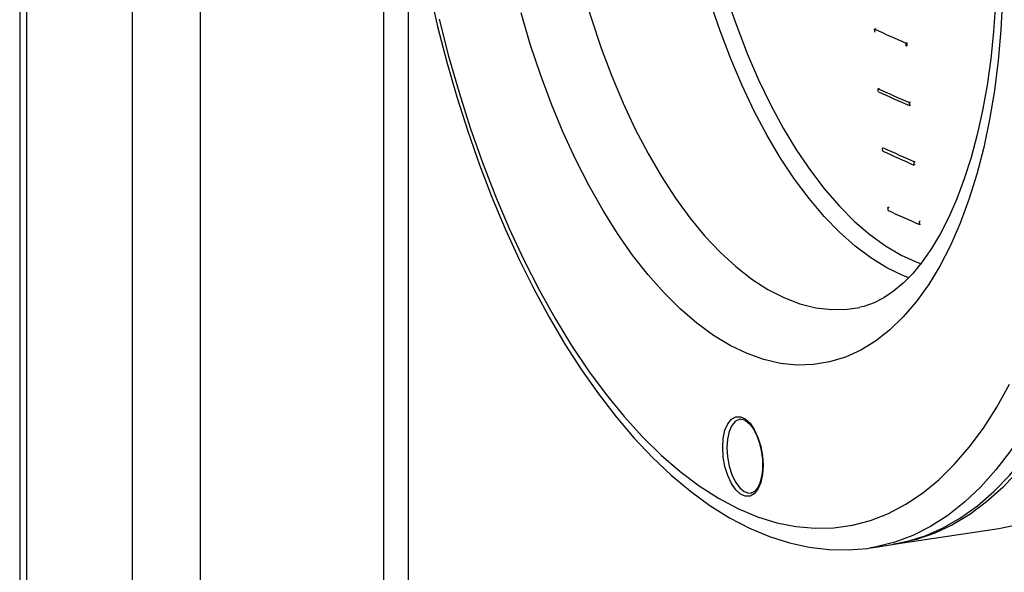
# Model space of a CAD drawing. Units: millimetres. Extents: x 43834 to 55254, y 54961 to 63440.
# Drawn here: x 53208 to 53366, y 60268 to 60356 of the extents above; entities that cross this region are included whole.
import ezdxf

# ---------------------------------------------------------------- set-up
doc = ezdxf.new("R2010")
doc.units = ezdxf.units.MM

# ---------------------------------------------------------------- blocks, each defined once
blk = doc.blocks.new('93020.01_DSP - iso')
for p, q in [((-1298.8, 1771.18), (-1298.8, 513.11)), ((-1297.73, 1770.7), (-1297.73, 514.82)), ((-1280.73, 1763.08), (-1280.73, 530.64)), ((-1269.8, 1311.19), (-1269.8, 534.65)), ((-1240.36, 1296.23), (-1240.36, 540.86)), ((-1236.36, 539.74), (-1236.36, 1294.2)), ((-1161.35, 1272.5), (-1161.52, 1272.48)), ((-1156.35, 1270.26), (-1156.52, 1270.24)), ((-1156.33, 1269.78), (-1156.5, 1269.76)), ((-1160.78, 1262.93), (-1160.96, 1262.9)), ((-1155.78, 1260.69), (-1155.96, 1260.66)), ((-1155.75, 1260.21), (-1155.92, 1260.18)), ((-1160.07, 1253.38), (-1160.24, 1253.35)), ((-1155.07, 1251.13), (-1155.24, 1251.11)), ((-1155.03, 1250.66), (-1155.21, 1250.63)), ((-1159.21, 1243.84), (-1159.39, 1243.82)), ((-1154.21, 1241.6), (-1154.39, 1241.58)), ((-1154.17, 1241.13), (-1154.34, 1241.1)), ((-1183.04, 1209.82), (-1183.1, 1209.82)), ((-1158.04, 1189.8), (-1141.58, 1192.26)), ((-1162.07, 1189.17), (-1162.22, 1189.14)), ((-1162.07, 1189.17), (-1158.64, 1189.71))]:
    blk.add_line(p, q)
at = {"flags": 128}
for points in [[(-1233.02, 1278.65), (-1231.69, 1272.88), (-1230.21, 1267.18), (-1228.6, 1261.57), (-1226.85, 1256.08), (-1224.97, 1250.7), (-1222.97, 1245.47), (-1220.84, 1240.39), (-1218.6, 1235.48), (-1216.25, 1230.75), (-1213.8, 1226.21), (-1211.25, 1221.87), (-1208.6, 1217.76), (-1205.87, 1213.87), (-1203.05, 1210.22), (-1200.16, 1206.83), (-1197.2, 1203.69), (-1194.17, 1200.83), (-1191.09, 1198.25), (-1187.97, 1195.97), (-1184.8, 1193.99), (-1181.61, 1192.32), (-1178.41, 1190.97), (-1175.21, 1189.94), (-1172.03, 1189.24), (-1168.87, 1188.87), (-1165.76, 1188.81), (-1162.69, 1189.07), (-1162.24, 1189.16)], [(-1231.45, 1274.06), (-1229.93, 1268.13), (-1228.26, 1262.3), (-1226.45, 1256.6), (-1224.49, 1251.05), (-1222.4, 1245.65), (-1220.18, 1240.43), (-1217.84, 1235.41), (-1215.39, 1230.6), (-1212.84, 1226.01), (-1210.19, 1221.67), (-1207.45, 1217.58), (-1204.63, 1213.77), (-1201.74, 1210.23), (-1198.79, 1206.98), (-1195.79, 1204.04), (-1192.74, 1201.41), (-1189.67, 1199.09), (-1186.57, 1197.11), (-1183.46, 1195.46), (-1180.34, 1194.15), (-1177.24, 1193.18), (-1174.15, 1192.56), (-1171.09, 1192.29), (-1168.06, 1192.37), (-1165.09, 1192.79), (-1162.17, 1193.57), (-1159.31, 1194.69), (-1156.53, 1196.15), (-1153.83, 1197.95), (-1151.23, 1200.08), (-1148.73, 1202.53), (-1146.33, 1205.31), (-1144.05, 1208.39), (-1141.9, 1211.76), (-1139.87, 1215.43)], [(-1140.97, 1277.46), (-1141.23, 1272.38), (-1141.67, 1267.41), (-1142.28, 1262.59), (-1143.06, 1257.93), (-1144, 1253.45), (-1145.11, 1249.17), (-1146.37, 1245.12), (-1147.79, 1241.29), (-1149.35, 1237.72), (-1151.05, 1234.42), (-1152.89, 1231.4), (-1154.85, 1228.67), (-1156.92, 1226.25), (-1159.11, 1224.14), (-1161.39, 1222.36), (-1163.76, 1220.9), (-1166.22, 1219.79), (-1168.74, 1219.02), (-1171.32, 1218.59), (-1173.95, 1218.51), (-1176.61, 1218.78), (-1179.3, 1219.39), (-1182, 1220.35), (-1184.71, 1221.65), (-1187.41, 1223.28), (-1190.09, 1225.24), (-1192.73, 1227.52), (-1195.34, 1230.11), (-1197.89, 1233), (-1200.38, 1236.17), (-1202.79, 1239.62), (-1205.12, 1243.33), (-1207.36, 1247.28), (-1209.49, 1251.46), (-1211.51, 1255.85), (-1213.41, 1260.42), (-1215.18, 1265.17), (-1216.81, 1270.08), (-1218.3, 1275.11)], [(-1141.96, 1283.68), (-1141.98, 1281.22), (-1142.13, 1276.59), (-1142.43, 1272.07), (-1142.88, 1267.68), (-1143.47, 1263.45), (-1144.19, 1259.39), (-1145.05, 1255.52), (-1146.03, 1251.86), (-1147.12, 1248.43), (-1148.31, 1245.23), (-1149.6, 1242.29), (-1150.96, 1239.62), (-1152.39, 1237.21), (-1153.87, 1235.09), (-1155.39, 1233.24), (-1156.93, 1231.67), (-1158.47, 1230.36), (-1160.04, 1229.32), (-1161.62, 1228.51), (-1163.27, 1227.93), (-1163.9, 1227.82)], [(-1207.6, 1276.08), (-1207, 1274.1), (-1205.44, 1269.43), (-1203.74, 1264.91), (-1201.92, 1260.56), (-1199.97, 1256.41), (-1197.91, 1252.48), (-1195.75, 1248.78), (-1193.5, 1245.32), (-1191.17, 1242.14), (-1188.77, 1239.23), (-1186.31, 1236.62), (-1183.8, 1234.32), (-1181.26, 1232.33), (-1178.69, 1230.67), (-1176.11, 1229.34), (-1173.53, 1228.35), (-1170.97, 1227.71), (-1168.42, 1227.42), (-1165.92, 1227.48), (-1163.89, 1227.78)], [(-1184.76, 1276.04), (-1183.67, 1272.92), (-1181.98, 1268.54), (-1180.17, 1264.35), (-1178.24, 1260.35), (-1176.2, 1256.57), (-1174.06, 1253.03), (-1171.83, 1249.75), (-1169.53, 1246.73), (-1167.16, 1244.01), (-1164.74, 1241.58), (-1162.27, 1239.46), (-1159.77, 1237.66), (-1157.26, 1236.19), (-1154.74, 1235.06), (-1153.99, 1234.79)], [(-1156.04, 1232.54), (-1156.98, 1232.91), (-1159.55, 1234.14), (-1162.11, 1235.72), (-1164.65, 1237.63), (-1167.16, 1239.86), (-1169.62, 1242.4), (-1172.03, 1245.24), (-1174.36, 1248.36), (-1176.62, 1251.75), (-1178.78, 1255.4), (-1180.84, 1259.29), (-1182.8, 1263.39), (-1184.63, 1267.7), (-1186.34, 1272.18), (-1187.61, 1275.91)], [(-1161.5, 1272), (-1161.5, 1272.06), (-1161.51, 1272.12), (-1161.51, 1272.18), (-1161.51, 1272.24), (-1161.51, 1272.3), (-1161.52, 1272.36), (-1161.52, 1272.42), (-1161.52, 1272.48)], [(-1156.52, 1270.24), (-1156.52, 1270.18), (-1156.52, 1270.12), (-1156.51, 1270.06), (-1156.51, 1270), (-1156.51, 1269.94), (-1156.51, 1269.88), (-1156.5, 1269.82), (-1156.5, 1269.76)], [(-1156.35, 1270.26), (-1156.35, 1270.2), (-1156.34, 1270.14), (-1156.34, 1270.08), (-1156.34, 1270.02), (-1156.33, 1269.96), (-1156.33, 1269.9), (-1156.33, 1269.84), (-1156.33, 1269.78)], [(-1160.92, 1262.42), (-1160.93, 1262.48), (-1160.93, 1262.54), (-1160.94, 1262.6), (-1160.94, 1262.66), (-1160.94, 1262.72), (-1160.95, 1262.78), (-1160.95, 1262.84), (-1160.96, 1262.9)], [(-1155.96, 1260.66), (-1155.95, 1260.6), (-1155.95, 1260.54), (-1155.94, 1260.48), (-1155.94, 1260.42), (-1155.94, 1260.36), (-1155.93, 1260.3), (-1155.93, 1260.24), (-1155.92, 1260.18)], [(-1160.21, 1252.87), (-1160.21, 1252.93), (-1160.22, 1252.99), (-1160.22, 1253.05), (-1160.23, 1253.11), (-1160.23, 1253.17), (-1160.24, 1253.23), (-1160.24, 1253.29), (-1160.24, 1253.35)], [(-1123.8, 1250.88), (-1123.94, 1249.87), (-1124.81, 1244.37), (-1125.85, 1239.05), (-1127.05, 1233.92), (-1128.42, 1229.01), (-1129.94, 1224.32), (-1131.61, 1219.86), (-1133.43, 1215.67), (-1135.39, 1211.74), (-1137.49, 1208.08), (-1139.72, 1204.72), (-1142.06, 1201.66), (-1144.53, 1198.91), (-1147.1, 1196.47), (-1149.77, 1194.37), (-1152.53, 1192.59), (-1155.37, 1191.15), (-1158.28, 1190.06), (-1161.26, 1189.31), (-1162.07, 1189.17)], [(-1155.24, 1251.11), (-1155.24, 1251.05), (-1155.24, 1250.99), (-1155.23, 1250.93), (-1155.23, 1250.87), (-1155.22, 1250.81), (-1155.22, 1250.75), (-1155.21, 1250.69), (-1155.21, 1250.63)], [(-1159.34, 1243.34), (-1159.35, 1243.4), (-1159.35, 1243.46), (-1159.36, 1243.52), (-1159.37, 1243.58), (-1159.37, 1243.64), (-1159.38, 1243.7), (-1159.38, 1243.76), (-1159.39, 1243.82)], [(-1154.39, 1241.58), (-1154.38, 1241.52), (-1154.38, 1241.46), (-1154.37, 1241.4), (-1154.37, 1241.34), (-1154.36, 1241.28), (-1154.35, 1241.22), (-1154.35, 1241.16), (-1154.34, 1241.1)], [(-1158.64, 1189.71), (-1156.34, 1190.19), (-1153.39, 1191.11), (-1150.51, 1192.38), (-1147.71, 1193.98), (-1145, 1195.92), (-1142.38, 1198.19), (-1139.86, 1200.79), (-1137.45, 1203.7), (-1135.17, 1206.91), (-1133.01, 1210.42), (-1130.98, 1214.21), (-1129.08, 1218.27), (-1127.34, 1222.6), (-1125.74, 1227.17), (-1124.3, 1231.97), (-1123.8, 1233.81)], [(-1123.8, 1230.79), (-1124.58, 1228.22), (-1126.14, 1223.61), (-1127.86, 1219.25), (-1129.71, 1215.14), (-1131.71, 1211.31), (-1133.84, 1207.75), (-1136.09, 1204.48), (-1138.47, 1201.52), (-1140.95, 1198.86), (-1143.54, 1196.53), (-1146.23, 1194.52), (-1149, 1192.84), (-1151.86, 1191.5), (-1154.78, 1190.5), (-1157.77, 1189.84), (-1158.47, 1189.74)], [(-1179.44, 1202.37), (-1179.53, 1200.92), (-1179.81, 1199.63), (-1180.25, 1198.58), (-1180.84, 1197.84), (-1181.53, 1197.45), (-1182.29, 1197.43), (-1183.07, 1197.78), (-1183.83, 1198.48), (-1184.52, 1199.5), (-1185.11, 1200.76), (-1185.55, 1202.2), (-1185.83, 1203.74), (-1185.92, 1205.28), (-1185.83, 1206.74), (-1185.55, 1208.03), (-1185.11, 1209.07), (-1184.52, 1209.81), (-1183.83, 1210.2), (-1183.07, 1210.22), (-1182.29, 1209.87), (-1181.53, 1209.17), (-1180.84, 1208.16), (-1180.25, 1206.89), (-1179.81, 1205.45), (-1179.53, 1203.92), (-1179.44, 1202.37)], [(-1183.1, 1209.82), (-1183.18, 1209.81), (-1183.86, 1209.49), (-1184.44, 1208.83), (-1184.88, 1207.85), (-1185.16, 1206.63), (-1185.25, 1205.23)], [(-1183.05, 1209.79), (-1182.78, 1209.81), (-1182.25, 1209.6), (-1181.63, 1209.08), (-1181.04, 1208.31), (-1180.5, 1207.3), (-1180.05, 1206.11), (-1179.73, 1204.79), (-1179.54, 1203.42), (-1179.5, 1202.44)], [(-1185.25, 1205.23), (-1185.16, 1203.75), (-1184.88, 1202.28), (-1184.44, 1200.91), (-1183.86, 1199.73), (-1183.18, 1198.81), (-1182.45, 1198.2), (-1181.7, 1197.96), (-1181.31, 1197.98)], [(-1179.5, 1202.44), (-1179.52, 1201.76), (-1179.68, 1200.55), (-1179.96, 1199.52), (-1180.35, 1198.74), (-1180.8, 1198.23), (-1181.26, 1197.99), (-1181.32, 1197.99)]]:
    blk.add_lwpolyline(points, dxfattribs=at)
for centre, radius, start, end in [((-1001.28, 1623.24), 385.63, 245.4468, 246.261), ((-1000.88, 1613.28), 385.21, 245.4464, 246.2614), ((-1000.86, 1612.78), 385.19, 245.4464, 246.2614), ((-1000.36, 1602.75), 384.66, 245.4458, 246.262), ((-1000.26, 1603.16), 384.56, 245.4457, 246.2621), ((-999.75, 1592.64), 384.03, 245.4451, 246.2626), ((-1146.88, 1222.99), 31.18, 279.7824, 317.7355)]:
    blk.add_arc(centre, radius, start, end)

msp = doc.modelspace()

# ---------------------------------------------------------------- block references
msp.add_blockref('93020.01_DSP - iso', (54506.59, 59082.5))

doc.saveas('drawing.dxf')
